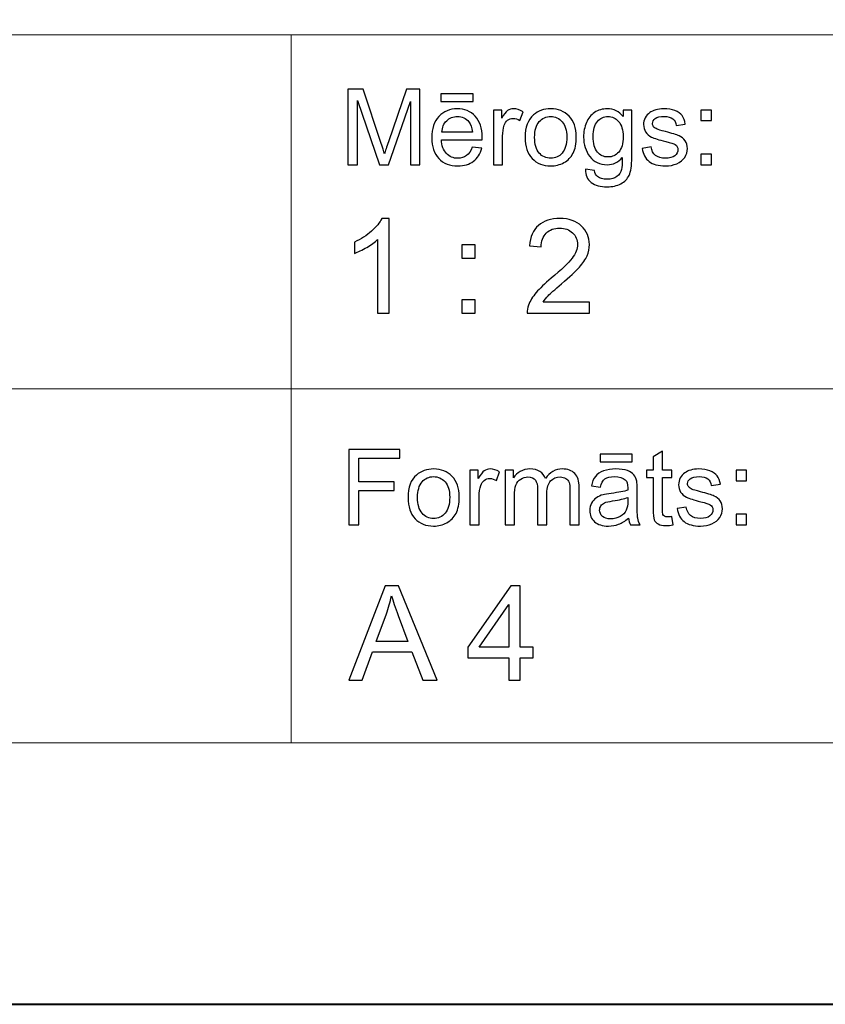
# Model space of a CAD drawing. Units: millimetres. Extents: x -148 to 148, y -105 to 105.
# Drawn here: x 18 to 39, y -105 to -79 of the extents above; entities that cross this region are included whole.
import ezdxf

# ---------------------------------------------------------------- set-up
doc = ezdxf.new("R2010")
doc.units = ezdxf.units.MM
doc.header["$MEASUREMENT"] = 0
doc.layers.add('Layer 1', color=7, linetype='Continuous')

msp = doc.modelspace()

# ---------------------------------------------------------------- linework, layer by layer
at = {"layer": 'Layer 1', "color": 7, "lineweight": 40}
msp.add_lwpolyline([(-148.5, -105), (148.5, -105), (148.5, 105), (-148.5, 105), (-148.5, -105)], close=True, dxfattribs=at)
at = {"layer": 'Layer 1', "color": 250, "lineweight": 15}
for points, knots in [([(141.5001, 85.0001), (141.5001, 85.0001), (141.5001, -98.0001), (141.5001, -98.0001), (141.5001, -98.0001), (141.5001, -98.0001), (-141.5001, -98.0001), (-141.5001, -98.0001), (-141.5001, -98.0001), (-141.5001, -98.0001), (-141.5001, 85.0001), (-141.5001, 85.0001), (-141.5001, 85.0001), (-141.5001, 85.0001), (141.5001, 85.0001), (141.5001, 85.0001)], [0, 0, 0, 0, 0.25, 0.25, 0.25, 0.25, 0.5, 0.5, 0.5, 0.5, 0.75, 0.75, 0.75, 0.75, 1, 1, 1, 1]), ([(141.5001, -68.694), (141.5001, -68.694), (-21.6408, -68.694), (-21.6408, -68.694), (-21.6408, -68.694), (-21.6408, -68.694), (-21.6408, -98.0001), (-21.6408, -98.0001)], [0, 0, 0, 0, 0.5, 0.5, 0.5, 0.5, 1, 1, 1, 1])]:
    msp.add_open_spline(points, degree=3, knots=knots, dxfattribs=at)
for points in [[(-21.6408, -79.0365), (-21.6408, -79.0365), (141.5001, -79.0365), (141.5001, -79.0365)], [(25.0004, -98.0001), (25.0004, -98.0001), (25.0004, -79.0365), (25.0004, -79.0365)], [(-21.6408, -88.5212), (-21.6408, -88.5212), (100.5002, -88.5212), (100.5002, -88.5212)]]:
    msp.add_open_spline(points, degree=3, dxfattribs=at)
at = {"layer": 'Layer 1', "color": 51}
for points, knots in [([(26.5226, -82.5142), (26.5226, -82.5142), (26.5226, -80.494), (26.5226, -80.494), (26.5226, -80.494), (26.5226, -80.494), (26.9254, -80.494), (26.9254, -80.494), (26.9254, -80.494), (26.9254, -80.494), (27.4032, -81.9244), (27.4032, -81.9244), (27.4032, -81.9244), (27.4474, -82.0575), (27.48, -82.1572), (27.4998, -82.2235), (27.4998, -82.2235), (27.5228, -82.1501), (27.5586, -82.042), (27.6075, -81.8994), (27.6075, -81.8994), (27.6075, -81.8994), (28.0908, -80.494), (28.0908, -80.494), (28.0908, -80.494), (28.0908, -80.494), (28.4506, -80.494), (28.4506, -80.494), (28.4506, -80.494), (28.4506, -80.494), (28.4506, -82.5142), (28.4506, -82.5142), (28.4506, -82.5142), (28.4506, -82.5142), (28.193, -82.5142), (28.193, -82.5142), (28.193, -82.5142), (28.193, -82.5142), (28.193, -80.8232), (28.193, -80.8232), (28.193, -80.8232), (28.193, -80.8232), (27.6059, -82.5142), (27.6059, -82.5142), (27.6059, -82.5142), (27.6059, -82.5142), (27.3646, -82.5142), (27.3646, -82.5142), (27.3646, -82.5142), (27.3646, -82.5142), (26.7804, -80.7945), (26.7804, -80.7945), (26.7804, -80.7945), (26.7804, -80.7945), (26.7804, -82.5142), (26.7804, -82.5142), (26.7804, -82.5142), (26.7804, -82.5142), (26.5226, -82.5142), (26.5226, -82.5142)], [0, 0, 0, 0, 0.0666667, 0.0666667, 0.0666667, 0.0666667, 0.1333333, 0.1333333, 0.1333333, 0.1333333, 0.2, 0.2, 0.2, 0.2, 0.2666667, 0.2666667, 0.2666667, 0.2666667, 0.3333333, 0.3333333, 0.3333333, 0.3333333, 0.4, 0.4, 0.4, 0.4, 0.4666667, 0.4666667, 0.4666667, 0.4666667, 0.5333333, 0.5333333, 0.5333333, 0.5333333, 0.6, 0.6, 0.6, 0.6, 0.6666667, 0.6666667, 0.6666667, 0.6666667, 0.7333333, 0.7333333, 0.7333333, 0.7333333, 0.8, 0.8, 0.8, 0.8, 0.8666667, 0.8666667, 0.8666667, 0.8666667, 0.9333333, 0.9333333, 0.9333333, 0.9333333, 1, 1, 1, 1]), ([(29.0129, -80.8232), (29.0129, -80.8232), (29.0129, -80.6196), (29.0129, -80.6196), (29.0129, -80.6196), (29.0129, -80.6196), (29.8726, -80.6196), (29.8726, -80.6196), (29.8726, -80.6196), (29.8726, -80.6196), (29.8726, -80.8232), (29.8726, -80.8232), (29.8726, -80.8232), (29.8726, -80.8232), (29.0129, -80.8232), (29.0129, -80.8232)], [0, 0, 0, 0, 0.25, 0.25, 0.25, 0.25, 0.5, 0.5, 0.5, 0.5, 0.75, 0.75, 0.75, 0.75, 1, 1, 1, 1]), ([(29.8519, -82.0429), (29.8519, -82.0429), (30.1083, -82.0744), (30.1083, -82.0744), (30.1083, -82.0744), (30.0678, -82.2245), (29.993, -82.3406), (29.8839, -82.4234), (29.8839, -82.4234), (29.7744, -82.5057), (29.6347, -82.5471), (29.4648, -82.5471), (29.4648, -82.5471), (29.2507, -82.5471), (29.0809, -82.4813), (28.9558, -82.3496), (28.9558, -82.3496), (28.8304, -82.2179), (28.7677, -82.033), (28.7677, -81.795), (28.7677, -81.795), (28.7677, -81.5485), (28.8312, -81.3576), (28.9579, -81.2216), (28.9579, -81.2216), (29.0849, -81.0857), (29.2489, -81.0175), (29.4511, -81.0175), (29.4511, -81.0175), (29.6468, -81.0175), (29.8067, -81.0843), (29.9305, -81.2174), (29.9305, -81.2174), (30.0546, -81.3505), (30.1167, -81.5382), (30.1167, -81.7795), (30.1167, -81.7795), (30.1167, -81.7945), (30.1162, -81.8166), (30.1155, -81.8458), (30.1155, -81.8458), (30.1155, -81.8458), (29.024, -81.8458), (29.024, -81.8458), (29.024, -81.8458), (29.033, -82.0067), (29.0786, -82.1299), (29.1606, -82.215), (29.1606, -82.215), (29.2423, -82.3007), (29.3439, -82.3435), (29.4662, -82.3435), (29.4662, -82.3435), (29.5572, -82.3435), (29.6347, -82.3195), (29.699, -82.2715), (29.699, -82.2715), (29.7636, -82.224), (29.8144, -82.1478), (29.8519, -82.0429)], [0, 0, 0, 0, 0.0666667, 0.0666667, 0.0666667, 0.0666667, 0.1333333, 0.1333333, 0.1333333, 0.1333333, 0.2, 0.2, 0.2, 0.2, 0.2666667, 0.2666667, 0.2666667, 0.2666667, 0.3333333, 0.3333333, 0.3333333, 0.3333333, 0.4, 0.4, 0.4, 0.4, 0.4666667, 0.4666667, 0.4666667, 0.4666667, 0.5333333, 0.5333333, 0.5333333, 0.5333333, 0.6, 0.6, 0.6, 0.6, 0.6666667, 0.6666667, 0.6666667, 0.6666667, 0.7333333, 0.7333333, 0.7333333, 0.7333333, 0.8, 0.8, 0.8, 0.8, 0.8666667, 0.8666667, 0.8666667, 0.8666667, 0.9333333, 0.9333333, 0.9333333, 0.9333333, 1, 1, 1, 1]), ([(30.4173, -82.5142), (30.4173, -82.5142), (30.4173, -81.0509), (30.4173, -81.0509), (30.4173, -81.0509), (30.4173, -81.0509), (30.6404, -81.0509), (30.6404, -81.0509), (30.6404, -81.0509), (30.6404, -81.0509), (30.6404, -81.2724), (30.6404, -81.2724), (30.6404, -81.2724), (30.6973, -81.169), (30.7499, -81.1003), (30.7983, -81.0674), (30.7983, -81.0674), (30.8462, -81.0344), (30.8994, -81.0175), (30.9574, -81.0175), (30.9574, -81.0175), (31.0409, -81.0175), (31.1256, -81.0443), (31.2122, -81.0975), (31.2122, -81.0975), (31.2122, -81.0975), (31.1267, -81.3279), (31.1267, -81.3279), (31.1267, -81.3279), (31.0663, -81.2917), (31.0057, -81.2738), (30.9452, -81.2738), (30.9452, -81.2738), (30.8904, -81.2738), (30.842, -81.2903), (30.7989, -81.3228), (30.7989, -81.3228), (30.7554, -81.3557), (30.7251, -81.4008), (30.7065, -81.4587), (30.7065, -81.4587), (30.6788, -81.5467), (30.6653, -81.6431), (30.6653, -81.748), (30.6653, -81.748), (30.6653, -81.748), (30.6653, -82.5142), (30.6653, -82.5142), (30.6653, -82.5142), (30.6653, -82.5142), (30.4173, -82.5142), (30.4173, -82.5142)], [0, 0, 0, 0, 0.0769231, 0.0769231, 0.0769231, 0.0769231, 0.1538462, 0.1538462, 0.1538462, 0.1538462, 0.2307692, 0.2307692, 0.2307692, 0.2307692, 0.3076923, 0.3076923, 0.3076923, 0.3076923, 0.3846154, 0.3846154, 0.3846154, 0.3846154, 0.4615385, 0.4615385, 0.4615385, 0.4615385, 0.5384615, 0.5384615, 0.5384615, 0.5384615, 0.6153846, 0.6153846, 0.6153846, 0.6153846, 0.6923077, 0.6923077, 0.6923077, 0.6923077, 0.7692308, 0.7692308, 0.7692308, 0.7692308, 0.8461538, 0.8461538, 0.8461538, 0.8461538, 0.9230769, 0.9230769, 0.9230769, 0.9230769, 1, 1, 1, 1]), ([(31.2672, -81.7823), (31.2672, -81.5114), (31.3426, -81.3105), (31.4934, -81.1802), (31.4934, -81.1802), (31.619, -81.0721), (31.7726, -81.0175), (31.9535, -81.0175), (31.9535, -81.0175), (32.1548, -81.0175), (32.3194, -81.0833), (32.4469, -81.2155), (32.4469, -81.2155), (32.575, -81.3472), (32.6385, -81.5293), (32.6385, -81.7616), (32.6385, -81.7616), (32.6385, -81.9502), (32.6102, -82.0984), (32.5539, -82.2061), (32.5539, -82.2061), (32.4972, -82.3143), (32.4149, -82.398), (32.3072, -82.4578), (32.3072, -82.4578), (32.199, -82.5175), (32.0816, -82.5471), (31.9535, -82.5471), (31.9535, -82.5471), (31.749, -82.5471), (31.5833, -82.4817), (31.4569, -82.35), (31.4569, -82.35), (31.3304, -82.2188), (31.2672, -82.0297), (31.2672, -81.7823)], [0, 0, 0, 0, 0.1111111, 0.1111111, 0.1111111, 0.1111111, 0.2222222, 0.2222222, 0.2222222, 0.2222222, 0.3333333, 0.3333333, 0.3333333, 0.3333333, 0.4444444, 0.4444444, 0.4444444, 0.4444444, 0.5555556, 0.5555556, 0.5555556, 0.5555556, 0.6666667, 0.6666667, 0.6666667, 0.6666667, 0.7777778, 0.7777778, 0.7777778, 0.7777778, 0.8888889, 0.8888889, 0.8888889, 0.8888889, 1, 1, 1, 1]), ([(32.884, -82.6356), (32.884, -82.6356), (33.1253, -82.6713), (33.1253, -82.6713), (33.1253, -82.6713), (33.1351, -82.7456), (33.1634, -82.7997), (33.2089, -82.834), (33.2089, -82.834), (33.2706, -82.8797), (33.3547, -82.9027), (33.4611, -82.9027), (33.4611, -82.9027), (33.5762, -82.9027), (33.6648, -82.8797), (33.7272, -82.834), (33.7272, -82.834), (33.79, -82.788), (33.8318, -82.7235), (33.8537, -82.6412), (33.8537, -82.6412), (33.8669, -82.5904), (33.8728, -82.4846), (33.8717, -82.3228), (33.8717, -82.3228), (33.7634, -82.4502), (33.6286, -82.5142), (33.4666, -82.5142), (33.4666, -82.5142), (33.2653, -82.5142), (33.1097, -82.4418), (32.9996, -82.2964), (32.9996, -82.2964), (32.8896, -82.1515), (32.834, -81.977), (32.834, -81.7743), (32.834, -81.7743), (32.834, -81.6346), (32.8594, -81.5057), (32.9097, -81.3877), (32.9097, -81.3877), (32.9605, -81.2696), (33.0341, -81.1784), (33.1298, -81.1139), (33.1298, -81.1139), (33.2258, -81.0499), (33.3389, -81.0175), (33.4682, -81.0175), (33.4682, -81.0175), (33.6407, -81.0175), (33.7834, -81.0876), (33.8953, -81.2273), (33.8953, -81.2273), (33.8953, -81.2273), (33.8953, -81.0509), (33.8953, -81.0509), (33.8953, -81.0509), (33.8953, -81.0509), (34.1244, -81.0509), (34.1244, -81.0509), (34.1244, -81.0509), (34.1244, -81.0509), (34.1244, -82.3157), (34.1244, -82.3157), (34.1244, -82.3157), (34.1244, -82.5434), (34.1009, -82.7052), (34.0548, -82.8002), (34.0548, -82.8002), (34.008, -82.8952), (33.9346, -82.9705), (33.8342, -83.0255), (33.8342, -83.0255), (33.7333, -83.0805), (33.6098, -83.1083), (33.4624, -83.1083), (33.4624, -83.1083), (33.2881, -83.1083), (33.1468, -83.0688), (33.0395, -82.9902), (33.0395, -82.9902), (32.9319, -82.9117), (32.8801, -82.7936), (32.884, -82.6356)], [0, 0, 0, 0, 0.047619, 0.047619, 0.047619, 0.047619, 0.0952381, 0.0952381, 0.0952381, 0.0952381, 0.1428571, 0.1428571, 0.1428571, 0.1428571, 0.1904762, 0.1904762, 0.1904762, 0.1904762, 0.2380952, 0.2380952, 0.2380952, 0.2380952, 0.2857143, 0.2857143, 0.2857143, 0.2857143, 0.3333333, 0.3333333, 0.3333333, 0.3333333, 0.3809524, 0.3809524, 0.3809524, 0.3809524, 0.4285714, 0.4285714, 0.4285714, 0.4285714, 0.4761905, 0.4761905, 0.4761905, 0.4761905, 0.5238095, 0.5238095, 0.5238095, 0.5238095, 0.5714286, 0.5714286, 0.5714286, 0.5714286, 0.6190476, 0.6190476, 0.6190476, 0.6190476, 0.6666667, 0.6666667, 0.6666667, 0.6666667, 0.7142857, 0.7142857, 0.7142857, 0.7142857, 0.7619048, 0.7619048, 0.7619048, 0.7619048, 0.8095238, 0.8095238, 0.8095238, 0.8095238, 0.8571429, 0.8571429, 0.8571429, 0.8571429, 0.9047619, 0.9047619, 0.9047619, 0.9047619, 0.952381, 0.952381, 0.952381, 0.952381, 1, 1, 1, 1]), ([(34.3998, -82.0772), (34.3998, -82.0772), (34.6451, -82.0387), (34.6451, -82.0387), (34.6451, -82.0387), (34.6585, -82.137), (34.6972, -82.2122), (34.7601, -82.2649), (34.7601, -82.2649), (34.8229, -82.3171), (34.9107, -82.3435), (35.024, -82.3435), (35.024, -82.3435), (35.138, -82.3435), (35.2227, -82.3199), (35.2777, -82.2738), (35.2777, -82.2738), (35.3328, -82.2273), (35.3605, -82.1727), (35.3605, -82.1106), (35.3605, -82.1106), (35.3605, -82.0542), (35.3358, -82.0104), (35.2869, -81.978), (35.2869, -81.978), (35.2531, -81.9559), (35.1684, -81.9281), (35.0334, -81.8943), (35.0334, -81.8943), (34.852, -81.8482), (34.7255, -81.8086), (34.6554, -81.7748), (34.6554, -81.7748), (34.5853, -81.7414), (34.5315, -81.6948), (34.4953, -81.6356), (34.4953, -81.6356), (34.4591, -81.5763), (34.4408, -81.5109), (34.4408, -81.4394), (34.4408, -81.4394), (34.4408, -81.374), (34.4559, -81.3138), (34.4861, -81.2583), (34.4861, -81.2583), (34.5157, -81.2023), (34.5564, -81.1563), (34.6077, -81.1196), (34.6077, -81.1196), (34.6464, -81.0913), (34.699, -81.0669), (34.7655, -81.0471), (34.7655, -81.0471), (34.8321, -81.0274), (34.9036, -81.0175), (34.9798, -81.0175), (34.9798, -81.0175), (35.0945, -81.0175), (35.1954, -81.0344), (35.2822, -81.0674), (35.2822, -81.0674), (35.3692, -81.1003), (35.4332, -81.145), (35.4748, -81.2014), (35.4748, -81.2014), (35.516, -81.2583), (35.5444, -81.3336), (35.5597, -81.4281), (35.5597, -81.4281), (35.5597, -81.4281), (35.3177, -81.4615), (35.3177, -81.4615), (35.3177, -81.4615), (35.3062, -81.3863), (35.2742, -81.3275), (35.2215, -81.2851), (35.2215, -81.2851), (35.1689, -81.2428), (35.0941, -81.2216), (34.9978, -81.2216), (34.9978, -81.2216), (34.884, -81.2216), (34.8025, -81.2404), (34.754, -81.2781), (34.754, -81.2781), (34.7051, -81.3157), (34.6808, -81.3599), (34.6808, -81.4102), (34.6808, -81.4102), (34.6808, -81.4427), (34.6912, -81.4714), (34.7112, -81.4973), (34.7112, -81.4973), (34.7316, -81.5241), (34.7631, -81.5457), (34.8062, -81.5636), (34.8062, -81.5636), (34.8311, -81.5725), (34.9041, -81.5937), (35.0256, -81.6266), (35.0256, -81.6266), (35.201, -81.6737), (35.3231, -81.7118), (35.3923, -81.7419), (35.3923, -81.7419), (35.4621, -81.7715), (35.5167, -81.8152), (35.556, -81.8721), (35.556, -81.8721), (35.5955, -81.9291), (35.6152, -81.9996), (35.6152, -82.0843), (35.6152, -82.0843), (35.6152, -82.1671), (35.591, -82.2447), (35.5428, -82.3181), (35.5428, -82.3181), (35.4944, -82.391), (35.4247, -82.4474), (35.334, -82.4874), (35.334, -82.4874), (35.2433, -82.5274), (35.1404, -82.5471), (35.0256, -82.5471), (35.0256, -82.5471), (34.8351, -82.5471), (34.69, -82.5076), (34.5903, -82.4286), (34.5903, -82.4286), (34.4906, -82.3496), (34.4271, -82.2325), (34.3998, -82.0772)], [0, 0, 0, 0, 0.030303, 0.030303, 0.030303, 0.030303, 0.0606061, 0.0606061, 0.0606061, 0.0606061, 0.0909091, 0.0909091, 0.0909091, 0.0909091, 0.1212121, 0.1212121, 0.1212121, 0.1212121, 0.1515152, 0.1515152, 0.1515152, 0.1515152, 0.1818182, 0.1818182, 0.1818182, 0.1818182, 0.2121212, 0.2121212, 0.2121212, 0.2121212, 0.2424242, 0.2424242, 0.2424242, 0.2424242, 0.2727273, 0.2727273, 0.2727273, 0.2727273, 0.3030303, 0.3030303, 0.3030303, 0.3030303, 0.3333333, 0.3333333, 0.3333333, 0.3333333, 0.3636364, 0.3636364, 0.3636364, 0.3636364, 0.3939394, 0.3939394, 0.3939394, 0.3939394, 0.4242424, 0.4242424, 0.4242424, 0.4242424, 0.4545455, 0.4545455, 0.4545455, 0.4545455, 0.4848485, 0.4848485, 0.4848485, 0.4848485, 0.5151515, 0.5151515, 0.5151515, 0.5151515, 0.5454545, 0.5454545, 0.5454545, 0.5454545, 0.5757576, 0.5757576, 0.5757576, 0.5757576, 0.6060606, 0.6060606, 0.6060606, 0.6060606, 0.6363636, 0.6363636, 0.6363636, 0.6363636, 0.6666667, 0.6666667, 0.6666667, 0.6666667, 0.6969697, 0.6969697, 0.6969697, 0.6969697, 0.7272727, 0.7272727, 0.7272727, 0.7272727, 0.7575758, 0.7575758, 0.7575758, 0.7575758, 0.7878788, 0.7878788, 0.7878788, 0.7878788, 0.8181818, 0.8181818, 0.8181818, 0.8181818, 0.8484848, 0.8484848, 0.8484848, 0.8484848, 0.8787879, 0.8787879, 0.8787879, 0.8787879, 0.9090909, 0.9090909, 0.9090909, 0.9090909, 0.9393939, 0.9393939, 0.9393939, 0.9393939, 0.969697, 0.969697, 0.969697, 0.969697, 1, 1, 1, 1]), ([(35.9788, -81.3331), (35.9788, -81.3331), (35.9788, -81.0509), (35.9788, -81.0509), (35.9788, -81.0509), (35.9788, -81.0509), (36.2617, -81.0509), (36.2617, -81.0509), (36.2617, -81.0509), (36.2617, -81.0509), (36.2617, -81.3331), (36.2617, -81.3331), (36.2617, -81.3331), (36.2617, -81.3331), (35.9788, -81.3331), (35.9788, -81.3331)], [0, 0, 0, 0, 0.25, 0.25, 0.25, 0.25, 0.5, 0.5, 0.5, 0.5, 0.75, 0.75, 0.75, 0.75, 1, 1, 1, 1]), ([(29.0378, -81.6417), (29.0378, -81.6417), (29.8549, -81.6417), (29.8549, -81.6417), (29.8549, -81.6417), (29.844, -81.5189), (29.8125, -81.4262), (29.7611, -81.3651), (29.7611, -81.3651), (29.6821, -81.2696), (29.5797, -81.2216), (29.4539, -81.2216), (29.4539, -81.2216), (29.3402, -81.2216), (29.2442, -81.2597), (29.1667, -81.3359), (29.1667, -81.3359), (29.0891, -81.4121), (29.0463, -81.5142), (29.0378, -81.6417)], [0, 0, 0, 0, 0.2, 0.2, 0.2, 0.2, 0.4, 0.4, 0.4, 0.4, 0.6, 0.6, 0.6, 0.6, 0.8, 0.8, 0.8, 0.8, 1, 1, 1, 1]), ([(31.5222, -81.7823), (31.5222, -81.97), (31.5633, -82.1102), (31.645, -82.2033), (31.645, -82.2033), (31.7268, -82.2969), (31.83, -82.3435), (31.9535, -82.3435), (31.9535, -82.3435), (32.0768, -82.3435), (32.1792, -82.2964), (32.2612, -82.2028), (32.2612, -82.2028), (32.3425, -82.1092), (32.3834, -81.9662), (32.3834, -81.7743), (32.3834, -81.7743), (32.3834, -81.5932), (32.3425, -81.4559), (32.2601, -81.3627), (32.2601, -81.3627), (32.1778, -81.2696), (32.0758, -81.223), (31.9535, -81.223), (31.9535, -81.223), (31.83, -81.223), (31.7268, -81.2696), (31.645, -81.3623), (31.645, -81.3623), (31.5633, -81.4549), (31.5222, -81.5951), (31.5222, -81.7823)], [0, 0, 0, 0, 0.125, 0.125, 0.125, 0.125, 0.25, 0.25, 0.25, 0.25, 0.375, 0.375, 0.375, 0.375, 0.5, 0.5, 0.5, 0.5, 0.625, 0.625, 0.625, 0.625, 0.75, 0.75, 0.75, 0.75, 0.875, 0.875, 0.875, 0.875, 1, 1, 1, 1]), ([(33.0891, -81.7564), (33.0891, -81.9483), (33.1272, -82.0885), (33.2039, -82.1765), (33.2039, -82.1765), (33.2801, -82.2649), (33.3754, -82.3086), (33.4901, -82.3086), (33.4901, -82.3086), (33.604, -82.3086), (33.6995, -82.2649), (33.7768, -82.1774), (33.7768, -82.1774), (33.8537, -82.0895), (33.8923, -81.9521), (33.8923, -81.7644), (33.8923, -81.7644), (33.8923, -81.5852), (33.853, -81.4502), (33.7733, -81.3594), (33.7733, -81.3594), (33.6939, -81.2687), (33.5979, -81.223), (33.4859, -81.223), (33.4859, -81.223), (33.3758, -81.223), (33.2822, -81.2677), (33.2046, -81.3576), (33.2046, -81.3576), (33.1277, -81.4469), (33.0891, -81.5801), (33.0891, -81.7564)], [0, 0, 0, 0, 0.125, 0.125, 0.125, 0.125, 0.25, 0.25, 0.25, 0.25, 0.375, 0.375, 0.375, 0.375, 0.5, 0.5, 0.5, 0.5, 0.625, 0.625, 0.625, 0.625, 0.75, 0.75, 0.75, 0.75, 0.875, 0.875, 0.875, 0.875, 1, 1, 1, 1]), ([(35.9788, -82.5142), (35.9788, -82.5142), (35.9788, -82.2315), (35.9788, -82.2315), (35.9788, -82.2315), (35.9788, -82.2315), (36.2617, -82.2315), (36.2617, -82.2315), (36.2617, -82.2315), (36.2617, -82.2315), (36.2617, -82.5142), (36.2617, -82.5142), (36.2617, -82.5142), (36.2617, -82.5142), (35.9788, -82.5142), (35.9788, -82.5142)], [0, 0, 0, 0, 0.25, 0.25, 0.25, 0.25, 0.5, 0.5, 0.5, 0.5, 0.75, 0.75, 0.75, 0.75, 1, 1, 1, 1]), ([(27.6275, -86.4907), (27.6275, -86.4907), (27.3176, -86.4907), (27.3176, -86.4907), (27.3176, -86.4907), (27.3176, -86.4907), (27.3176, -84.5151), (27.3176, -84.5151), (27.3176, -84.5151), (27.243, -84.5863), (27.1454, -84.6574), (27.0243, -84.7286), (27.0243, -84.7286), (26.9025, -84.7997), (26.7938, -84.8532), (26.6973, -84.8885), (26.6973, -84.8885), (26.6973, -84.8885), (26.6973, -84.5892), (26.6973, -84.5892), (26.6973, -84.5892), (26.8708, -84.5075), (27.0225, -84.4087), (27.1524, -84.2929), (27.1524, -84.2929), (27.2818, -84.1765), (27.3741, -84.0642), (27.4282, -83.9548), (27.4282, -83.9548), (27.4282, -83.9548), (27.6275, -83.9548), (27.6275, -83.9548), (27.6275, -83.9548), (27.6275, -83.9548), (27.6275, -86.4907), (27.6275, -86.4907)], [0, 0, 0, 0, 0.1111111, 0.1111111, 0.1111111, 0.1111111, 0.2222222, 0.2222222, 0.2222222, 0.2222222, 0.3333333, 0.3333333, 0.3333333, 0.3333333, 0.4444444, 0.4444444, 0.4444444, 0.4444444, 0.5555556, 0.5555556, 0.5555556, 0.5555556, 0.6666667, 0.6666667, 0.6666667, 0.6666667, 0.7777778, 0.7777778, 0.7777778, 0.7777778, 0.8888889, 0.8888889, 0.8888889, 0.8888889, 1, 1, 1, 1]), ([(32.9919, -86.1926), (32.9919, -86.1926), (32.9919, -86.4907), (32.9919, -86.4907), (32.9919, -86.4907), (32.9919, -86.4907), (31.3227, -86.4907), (31.3227, -86.4907), (31.3227, -86.4907), (31.3204, -86.416), (31.3321, -86.3443), (31.3586, -86.2755), (31.3586, -86.2755), (31.4009, -86.1614), (31.4691, -86.0497), (31.5626, -85.9392), (31.5626, -85.9392), (31.6567, -85.8292), (31.7919, -85.7016), (31.9683, -85.557), (31.9683, -85.557), (32.2429, -85.3318), (32.4287, -85.1537), (32.5251, -85.022), (32.5251, -85.022), (32.6215, -84.8908), (32.6697, -84.7662), (32.6697, -84.6492), (32.6697, -84.6492), (32.6697, -84.5263), (32.6256, -84.4228), (32.538, -84.3382), (32.538, -84.3382), (32.4498, -84.2541), (32.3352, -84.2117), (32.1941, -84.2117), (32.1941, -84.2117), (32.0447, -84.2117), (31.9254, -84.2564), (31.836, -84.3464), (31.836, -84.3464), (31.746, -84.4358), (31.7008, -84.5598), (31.6996, -84.718), (31.6996, -84.718), (31.6996, -84.718), (31.3809, -84.6856), (31.3809, -84.6856), (31.3809, -84.6856), (31.4027, -84.4475), (31.485, -84.2664), (31.6273, -84.1418), (31.6273, -84.1418), (31.7696, -84.0171), (31.9612, -83.9548), (32.2011, -83.9548), (32.2011, -83.9548), (32.4434, -83.9548), (32.6351, -84.0224), (32.7762, -84.1565), (32.7762, -84.1565), (32.9179, -84.2911), (32.9884, -84.4575), (32.9884, -84.6562), (32.9884, -84.6562), (32.9884, -84.7574), (32.9678, -84.8567), (32.9261, -84.9543), (32.9261, -84.9543), (32.8849, -85.0519), (32.8161, -85.1548), (32.7203, -85.2624), (32.7203, -85.2624), (32.6245, -85.3706), (32.4651, -85.5188), (32.2423, -85.7069), (32.2423, -85.7069), (32.0565, -85.8633), (31.9371, -85.9692), (31.8842, -86.025), (31.8842, -86.025), (31.8313, -86.0803), (31.7878, -86.1362), (31.7531, -86.1926), (31.7531, -86.1926), (31.7531, -86.1926), (32.9919, -86.1926), (32.9919, -86.1926)], [0, 0, 0, 0, 0.0454545, 0.0454545, 0.0454545, 0.0454545, 0.0909091, 0.0909091, 0.0909091, 0.0909091, 0.1363636, 0.1363636, 0.1363636, 0.1363636, 0.1818182, 0.1818182, 0.1818182, 0.1818182, 0.2272727, 0.2272727, 0.2272727, 0.2272727, 0.2727273, 0.2727273, 0.2727273, 0.2727273, 0.3181818, 0.3181818, 0.3181818, 0.3181818, 0.3636364, 0.3636364, 0.3636364, 0.3636364, 0.4090909, 0.4090909, 0.4090909, 0.4090909, 0.4545455, 0.4545455, 0.4545455, 0.4545455, 0.5, 0.5, 0.5, 0.5, 0.5454545, 0.5454545, 0.5454545, 0.5454545, 0.5909091, 0.5909091, 0.5909091, 0.5909091, 0.6363636, 0.6363636, 0.6363636, 0.6363636, 0.6818182, 0.6818182, 0.6818182, 0.6818182, 0.7272727, 0.7272727, 0.7272727, 0.7272727, 0.7727273, 0.7727273, 0.7727273, 0.7727273, 0.8181818, 0.8181818, 0.8181818, 0.8181818, 0.8636364, 0.8636364, 0.8636364, 0.8636364, 0.9090909, 0.9090909, 0.9090909, 0.9090909, 0.9545455, 0.9545455, 0.9545455, 0.9545455, 1, 1, 1, 1]), ([(29.5742, -85.0143), (29.5742, -85.0143), (29.5742, -84.6615), (29.5742, -84.6615), (29.5742, -84.6615), (29.5742, -84.6615), (29.9275, -84.6615), (29.9275, -84.6615), (29.9275, -84.6615), (29.9275, -84.6615), (29.9275, -85.0143), (29.9275, -85.0143), (29.9275, -85.0143), (29.9275, -85.0143), (29.5742, -85.0143), (29.5742, -85.0143)], [0, 0, 0, 0, 0.25, 0.25, 0.25, 0.25, 0.5, 0.5, 0.5, 0.5, 0.75, 0.75, 0.75, 0.75, 1, 1, 1, 1]), ([(29.5742, -86.4907), (29.5742, -86.4907), (29.5742, -86.1373), (29.5742, -86.1373), (29.5742, -86.1373), (29.5742, -86.1373), (29.9275, -86.1373), (29.9275, -86.1373), (29.9275, -86.1373), (29.9275, -86.1373), (29.9275, -86.4907), (29.9275, -86.4907), (29.9275, -86.4907), (29.9275, -86.4907), (29.5742, -86.4907), (29.5742, -86.4907)], [0, 0, 0, 0, 0.25, 0.25, 0.25, 0.25, 0.5, 0.5, 0.5, 0.5, 0.75, 0.75, 0.75, 0.75, 1, 1, 1, 1]), ([(26.5449, -92.1599), (26.5449, -92.1599), (26.5449, -90.1397), (26.5449, -90.1397), (26.5449, -90.1397), (26.5449, -90.1397), (27.908, -90.1397), (27.908, -90.1397), (27.908, -90.1397), (27.908, -90.1397), (27.908, -90.3782), (27.908, -90.3782), (27.908, -90.3782), (27.908, -90.3782), (26.8124, -90.3782), (26.8124, -90.3782), (26.8124, -90.3782), (26.8124, -90.3782), (26.8124, -91.0037), (26.8124, -91.0037), (26.8124, -91.0037), (26.8124, -91.0037), (27.7601, -91.0037), (27.7601, -91.0037), (27.7601, -91.0037), (27.7601, -91.0037), (27.7601, -91.2422), (27.7601, -91.2422), (27.7601, -91.2422), (27.7601, -91.2422), (26.8124, -91.2422), (26.8124, -91.2422), (26.8124, -91.2422), (26.8124, -91.2422), (26.8124, -92.1599), (26.8124, -92.1599), (26.8124, -92.1599), (26.8124, -92.1599), (26.5449, -92.1599), (26.5449, -92.1599)], [0, 0, 0, 0, 0.1, 0.1, 0.1, 0.1, 0.2, 0.2, 0.2, 0.2, 0.3, 0.3, 0.3, 0.3, 0.4, 0.4, 0.4, 0.4, 0.5, 0.5, 0.5, 0.5, 0.6, 0.6, 0.6, 0.6, 0.7, 0.7, 0.7, 0.7, 0.8, 0.8, 0.8, 0.8, 0.9, 0.9, 0.9, 0.9, 1, 1, 1, 1]), ([(33.2754, -90.4689), (33.2754, -90.4689), (33.2754, -90.2653), (33.2754, -90.2653), (33.2754, -90.2653), (33.2754, -90.2653), (34.135, -90.2653), (34.135, -90.2653), (34.135, -90.2653), (34.135, -90.2653), (34.135, -90.4689), (34.135, -90.4689), (34.135, -90.4689), (34.135, -90.4689), (33.2754, -90.4689), (33.2754, -90.4689)], [0, 0, 0, 0, 0.25, 0.25, 0.25, 0.25, 0.5, 0.5, 0.5, 0.5, 0.75, 0.75, 0.75, 0.75, 1, 1, 1, 1]), ([(35.1949, -91.9379), (35.1949, -91.9379), (35.2306, -92.1571), (35.2306, -92.1571), (35.2306, -92.1571), (35.1611, -92.1717), (35.0983, -92.1792), (35.0433, -92.1792), (35.0433, -92.1792), (34.953, -92.1792), (34.8835, -92.1651), (34.8335, -92.1364), (34.8335, -92.1364), (34.7843, -92.1082), (34.7493, -92.0705), (34.7293, -92.024), (34.7293, -92.024), (34.7089, -91.9779), (34.6985, -91.88), (34.6985, -91.7314), (34.6985, -91.7314), (34.6985, -91.7314), (34.6985, -90.8894), (34.6985, -90.8894), (34.6985, -90.8894), (34.6985, -90.8894), (34.5165, -90.8894), (34.5165, -90.8894), (34.5165, -90.8894), (34.5165, -90.8894), (34.5165, -90.6966), (34.5165, -90.6966), (34.5165, -90.6966), (34.5165, -90.6966), (34.6985, -90.6966), (34.6985, -90.6966), (34.6985, -90.6966), (34.6985, -90.6966), (34.6985, -90.3339), (34.6985, -90.3339), (34.6985, -90.3339), (34.6985, -90.3339), (34.9457, -90.1853), (34.9457, -90.1853), (34.9457, -90.1853), (34.9457, -90.1853), (34.9457, -90.6966), (34.9457, -90.6966), (34.9457, -90.6966), (34.9457, -90.6966), (35.1949, -90.6966), (35.1949, -90.6966), (35.1949, -90.6966), (35.1949, -90.6966), (35.1949, -90.8894), (35.1949, -90.8894), (35.1949, -90.8894), (35.1949, -90.8894), (34.9457, -90.8894), (34.9457, -90.8894), (34.9457, -90.8894), (34.9457, -90.8894), (34.9457, -91.745), (34.9457, -91.745), (34.9457, -91.745), (34.9457, -91.8161), (34.9499, -91.8612), (34.9584, -91.8814), (34.9584, -91.8814), (34.9671, -91.9017), (34.9814, -91.9177), (35.001, -91.9299), (35.001, -91.9299), (35.0207, -91.9416), (35.0491, -91.9478), (35.0856, -91.9478), (35.0856, -91.9478), (35.1134, -91.9478), (35.1496, -91.9445), (35.1949, -91.9379)], [0, 0, 0, 0, 0.05, 0.05, 0.05, 0.05, 0.1, 0.1, 0.1, 0.1, 0.15, 0.15, 0.15, 0.15, 0.2, 0.2, 0.2, 0.2, 0.25, 0.25, 0.25, 0.25, 0.3, 0.3, 0.3, 0.3, 0.35, 0.35, 0.35, 0.35, 0.4, 0.4, 0.4, 0.4, 0.45, 0.45, 0.45, 0.45, 0.5, 0.5, 0.5, 0.5, 0.55, 0.55, 0.55, 0.55, 0.6, 0.6, 0.6, 0.6, 0.65, 0.65, 0.65, 0.65, 0.7, 0.7, 0.7, 0.7, 0.75, 0.75, 0.75, 0.75, 0.8, 0.8, 0.8, 0.8, 0.85, 0.85, 0.85, 0.85, 0.9, 0.9, 0.9, 0.9, 0.95, 0.95, 0.95, 0.95, 1, 1, 1, 1]), ([(28.1308, -91.428), (28.1308, -91.1571), (28.2063, -90.9562), (28.357, -90.8259), (28.357, -90.8259), (28.4827, -90.7178), (28.6362, -90.6632), (28.8171, -90.6632), (28.8171, -90.6632), (29.0185, -90.6632), (29.183, -90.729), (29.3106, -90.8612), (29.3106, -90.8612), (29.4384, -90.9929), (29.5019, -91.175), (29.5019, -91.4073), (29.5019, -91.4073), (29.5019, -91.5959), (29.4739, -91.7441), (29.4175, -91.8518), (29.4175, -91.8518), (29.3608, -91.96), (29.2785, -92.0437), (29.1709, -92.1035), (29.1709, -92.1035), (29.0626, -92.1632), (28.9452, -92.1928), (28.8171, -92.1928), (28.8171, -92.1928), (28.6127, -92.1928), (28.447, -92.1274), (28.3206, -91.9957), (28.3206, -91.9957), (28.1938, -91.8645), (28.1308, -91.6754), (28.1308, -91.428)], [0, 0, 0, 0, 0.1111111, 0.1111111, 0.1111111, 0.1111111, 0.2222222, 0.2222222, 0.2222222, 0.2222222, 0.3333333, 0.3333333, 0.3333333, 0.3333333, 0.4444444, 0.4444444, 0.4444444, 0.4444444, 0.5555556, 0.5555556, 0.5555556, 0.5555556, 0.6666667, 0.6666667, 0.6666667, 0.6666667, 0.7777778, 0.7777778, 0.7777778, 0.7777778, 0.8888889, 0.8888889, 0.8888889, 0.8888889, 1, 1, 1, 1]), ([(29.7902, -92.1599), (29.7902, -92.1599), (29.7902, -90.6966), (29.7902, -90.6966), (29.7902, -90.6966), (29.7902, -90.6966), (30.0133, -90.6966), (30.0133, -90.6966), (30.0133, -90.6966), (30.0133, -90.6966), (30.0133, -90.9181), (30.0133, -90.9181), (30.0133, -90.9181), (30.0702, -90.8147), (30.1228, -90.746), (30.1712, -90.7131), (30.1712, -90.7131), (30.2194, -90.6801), (30.2724, -90.6632), (30.3302, -90.6632), (30.3302, -90.6632), (30.4139, -90.6632), (30.4988, -90.69), (30.5854, -90.7432), (30.5854, -90.7432), (30.5854, -90.7432), (30.4996, -90.9736), (30.4996, -90.9736), (30.4996, -90.9736), (30.4393, -90.9374), (30.3787, -90.9195), (30.3181, -90.9195), (30.3181, -90.9195), (30.2636, -90.9195), (30.2152, -90.936), (30.1718, -90.9685), (30.1718, -90.9685), (30.1284, -91.0014), (30.098, -91.0465), (30.0797, -91.1044), (30.0797, -91.1044), (30.052, -91.1924), (30.0381, -91.2888), (30.0381, -91.3937), (30.0381, -91.3937), (30.0381, -91.3937), (30.0381, -92.1599), (30.0381, -92.1599), (30.0381, -92.1599), (30.0381, -92.1599), (29.7902, -92.1599), (29.7902, -92.1599)], [0, 0, 0, 0, 0.0769231, 0.0769231, 0.0769231, 0.0769231, 0.1538462, 0.1538462, 0.1538462, 0.1538462, 0.2307692, 0.2307692, 0.2307692, 0.2307692, 0.3076923, 0.3076923, 0.3076923, 0.3076923, 0.3846154, 0.3846154, 0.3846154, 0.3846154, 0.4615385, 0.4615385, 0.4615385, 0.4615385, 0.5384615, 0.5384615, 0.5384615, 0.5384615, 0.6153846, 0.6153846, 0.6153846, 0.6153846, 0.6923077, 0.6923077, 0.6923077, 0.6923077, 0.7692308, 0.7692308, 0.7692308, 0.7692308, 0.8461538, 0.8461538, 0.8461538, 0.8461538, 0.9230769, 0.9230769, 0.9230769, 0.9230769, 1, 1, 1, 1]), ([(30.733, -92.1599), (30.733, -92.1599), (30.733, -90.6966), (30.733, -90.6966), (30.733, -90.6966), (30.733, -90.6966), (30.9544, -90.6966), (30.9544, -90.6966), (30.9544, -90.6966), (30.9544, -90.6966), (30.9544, -90.9017), (30.9544, -90.9017), (30.9544, -90.9017), (31.0005, -90.8302), (31.0619, -90.7723), (31.1381, -90.729), (31.1381, -90.729), (31.2143, -90.6853), (31.3011, -90.6632), (31.3984, -90.6632), (31.3984, -90.6632), (31.5066, -90.6632), (31.5955, -90.6858), (31.6649, -90.7309), (31.6649, -90.7309), (31.7345, -90.7761), (31.7834, -90.8386), (31.8114, -90.9195), (31.8114, -90.9195), (31.9276, -90.7488), (32.0781, -90.6632), (32.2636, -90.6632), (32.2636, -90.6632), (32.4088, -90.6632), (32.5203, -90.7036), (32.5983, -90.7841), (32.5983, -90.7841), (32.6766, -90.8645), (32.7155, -90.9882), (32.7155, -91.1552), (32.7155, -91.1552), (32.7155, -91.1552), (32.7155, -92.1599), (32.7155, -92.1599), (32.7155, -92.1599), (32.7155, -92.1599), (32.4692, -92.1599), (32.4692, -92.1599), (32.4692, -92.1599), (32.4692, -92.1599), (32.4692, -91.238), (32.4692, -91.238), (32.4692, -91.238), (32.4692, -91.1387), (32.461, -91.0672), (32.4451, -91.0235), (32.4451, -91.0235), (32.4287, -90.9802), (32.3996, -90.9449), (32.3575, -90.9181), (32.3575, -90.9181), (32.3152, -90.8918), (32.2655, -90.8782), (32.2086, -90.8782), (32.2086, -90.8782), (32.1054, -90.8782), (32.0205, -90.9125), (31.9522, -90.9812), (31.9522, -90.9812), (31.8845, -91.0494), (31.85, -91.159), (31.85, -91.3095), (31.85, -91.3095), (31.85, -91.3095), (31.85, -92.1599), (31.85, -92.1599), (31.85, -92.1599), (31.85, -92.1599), (31.6021, -92.1599), (31.6021, -92.1599), (31.6021, -92.1599), (31.6021, -92.1599), (31.6021, -91.2093), (31.6021, -91.2093), (31.6021, -91.2093), (31.6021, -91.0988), (31.5821, -91.016), (31.5416, -90.9609), (31.5416, -90.9609), (31.501, -90.9059), (31.4351, -90.8782), (31.3431, -90.8782), (31.3431, -90.8782), (31.2735, -90.8782), (31.2089, -90.8965), (31.1497, -90.9337), (31.1497, -90.9337), (31.0904, -90.9703), (31.0471, -91.024), (31.0209, -91.0945), (31.0209, -91.0945), (30.9941, -91.1655), (30.9809, -91.2676), (30.9809, -91.4007), (30.9809, -91.4007), (30.9809, -91.4007), (30.9809, -92.1599), (30.9809, -92.1599), (30.9809, -92.1599), (30.9809, -92.1599), (30.733, -92.1599), (30.733, -92.1599)], [0, 0, 0, 0, 0.0357143, 0.0357143, 0.0357143, 0.0357143, 0.0714286, 0.0714286, 0.0714286, 0.0714286, 0.1071429, 0.1071429, 0.1071429, 0.1071429, 0.1428571, 0.1428571, 0.1428571, 0.1428571, 0.1785714, 0.1785714, 0.1785714, 0.1785714, 0.2142857, 0.2142857, 0.2142857, 0.2142857, 0.25, 0.25, 0.25, 0.25, 0.2857143, 0.2857143, 0.2857143, 0.2857143, 0.3214286, 0.3214286, 0.3214286, 0.3214286, 0.3571429, 0.3571429, 0.3571429, 0.3571429, 0.3928571, 0.3928571, 0.3928571, 0.3928571, 0.4285714, 0.4285714, 0.4285714, 0.4285714, 0.4642857, 0.4642857, 0.4642857, 0.4642857, 0.5, 0.5, 0.5, 0.5, 0.5357143, 0.5357143, 0.5357143, 0.5357143, 0.5714286, 0.5714286, 0.5714286, 0.5714286, 0.6071429, 0.6071429, 0.6071429, 0.6071429, 0.6428571, 0.6428571, 0.6428571, 0.6428571, 0.6785714, 0.6785714, 0.6785714, 0.6785714, 0.7142857, 0.7142857, 0.7142857, 0.7142857, 0.75, 0.75, 0.75, 0.75, 0.7857143, 0.7857143, 0.7857143, 0.7857143, 0.8214286, 0.8214286, 0.8214286, 0.8214286, 0.8571429, 0.8571429, 0.8571429, 0.8571429, 0.8928571, 0.8928571, 0.8928571, 0.8928571, 0.9285714, 0.9285714, 0.9285714, 0.9285714, 0.9642857, 0.9642857, 0.9642857, 0.9642857, 1, 1, 1, 1]), ([(34.0386, -91.9793), (33.9466, -92.0574), (33.858, -92.1124), (33.7733, -92.1448), (33.7733, -92.1448), (33.6884, -92.1768), (33.5971, -92.1928), (33.4998, -92.1928), (33.4998, -92.1928), (33.3389, -92.1928), (33.2155, -92.1538), (33.1291, -92.0752), (33.1291, -92.0752), (33.0428, -91.9967), (32.9996, -91.896), (32.9996, -91.7742), (32.9996, -91.7742), (32.9996, -91.7022), (33.0156, -91.6369), (33.0486, -91.5776), (33.0486, -91.5776), (33.0809, -91.5183), (33.1237, -91.4708), (33.1764, -91.4351), (33.1764, -91.4351), (33.2296, -91.3993), (33.2888, -91.372), (33.3552, -91.3537), (33.3552, -91.3537), (33.4036, -91.341), (33.477, -91.3283), (33.5754, -91.3165), (33.5754, -91.3165), (33.7757, -91.2925), (33.9236, -91.2643), (34.0181, -91.2309), (34.0181, -91.2309), (34.0189, -91.1971), (34.0193, -91.1754), (34.0193, -91.1665), (34.0193, -91.1665), (34.0193, -91.0654), (33.9958, -90.9939), (33.949, -90.9529), (33.949, -90.9529), (33.8857, -90.8965), (33.7913, -90.8687), (33.6667, -90.8687), (33.6667, -90.8687), (33.55, -90.8687), (33.464, -90.889), (33.4078, -90.9299), (33.4078, -90.9299), (33.3523, -90.9708), (33.3116, -91.0432), (33.2846, -91.1472), (33.2846, -91.1472), (33.2846, -91.1472), (33.0426, -91.1138), (33.0426, -91.1138), (33.0426, -91.1138), (33.0645, -91.0103), (33.1007, -90.9261), (33.151, -90.8626), (33.151, -90.8626), (33.2016, -90.7987), (33.2748, -90.7493), (33.3704, -90.7149), (33.3704, -90.7149), (33.4659, -90.6806), (33.5762, -90.6632), (33.7024, -90.6632), (33.7024, -90.6632), (33.8276, -90.6632), (33.9285, -90.6782), (34.0066, -90.7074), (34.0066, -90.7074), (34.0847, -90.737), (34.1421, -90.7737), (34.1794, -90.8184), (34.1794, -90.8184), (34.2159, -90.8631), (34.2413, -90.9191), (34.2564, -90.9873), (34.2564, -90.9873), (34.2644, -91.0296), (34.2686, -91.1058), (34.2686, -91.2159), (34.2686, -91.2159), (34.2686, -91.2159), (34.2686, -91.5465), (34.2686, -91.5465), (34.2686, -91.5465), (34.2686, -91.7775), (34.2739, -91.9233), (34.2848, -91.984), (34.2848, -91.984), (34.295, -92.0451), (34.3162, -92.1039), (34.3472, -92.1599), (34.3472, -92.1599), (34.3472, -92.1599), (34.0882, -92.1599), (34.0882, -92.1599), (34.0882, -92.1599), (34.0628, -92.1086), (34.0459, -92.0484), (34.0386, -91.9793)], [0, 0, 0, 0, 0.037037, 0.037037, 0.037037, 0.037037, 0.0740741, 0.0740741, 0.0740741, 0.0740741, 0.1111111, 0.1111111, 0.1111111, 0.1111111, 0.1481481, 0.1481481, 0.1481481, 0.1481481, 0.1851852, 0.1851852, 0.1851852, 0.1851852, 0.2222222, 0.2222222, 0.2222222, 0.2222222, 0.2592593, 0.2592593, 0.2592593, 0.2592593, 0.2962963, 0.2962963, 0.2962963, 0.2962963, 0.3333333, 0.3333333, 0.3333333, 0.3333333, 0.3703704, 0.3703704, 0.3703704, 0.3703704, 0.4074074, 0.4074074, 0.4074074, 0.4074074, 0.4444444, 0.4444444, 0.4444444, 0.4444444, 0.4814815, 0.4814815, 0.4814815, 0.4814815, 0.5185185, 0.5185185, 0.5185185, 0.5185185, 0.5555556, 0.5555556, 0.5555556, 0.5555556, 0.5925926, 0.5925926, 0.5925926, 0.5925926, 0.6296296, 0.6296296, 0.6296296, 0.6296296, 0.6666667, 0.6666667, 0.6666667, 0.6666667, 0.7037037, 0.7037037, 0.7037037, 0.7037037, 0.7407407, 0.7407407, 0.7407407, 0.7407407, 0.7777778, 0.7777778, 0.7777778, 0.7777778, 0.8148148, 0.8148148, 0.8148148, 0.8148148, 0.8518519, 0.8518519, 0.8518519, 0.8518519, 0.8888889, 0.8888889, 0.8888889, 0.8888889, 0.9259259, 0.9259259, 0.9259259, 0.9259259, 0.962963, 0.962963, 0.962963, 0.962963, 1, 1, 1, 1]), ([(35.3382, -91.7229), (35.3382, -91.7229), (35.5833, -91.6844), (35.5833, -91.6844), (35.5833, -91.6844), (35.5971, -91.7827), (35.6357, -91.8579), (35.6987, -91.9106), (35.6987, -91.9106), (35.7611, -91.9628), (35.8492, -91.9892), (35.9624, -91.9892), (35.9624, -91.9892), (36.0762, -91.9892), (36.1609, -91.9656), (36.2159, -91.9195), (36.2159, -91.9195), (36.271, -91.873), (36.2987, -91.8184), (36.2987, -91.7563), (36.2987, -91.7563), (36.2987, -91.6999), (36.2744, -91.6561), (36.2254, -91.6237), (36.2254, -91.6237), (36.1916, -91.6016), (36.1069, -91.5738), (35.972, -91.54), (35.972, -91.54), (35.7902, -91.4939), (35.6637, -91.4543), (35.5936, -91.4205), (35.5936, -91.4205), (35.5235, -91.3871), (35.4701, -91.3405), (35.4338, -91.2813), (35.4338, -91.2813), (35.3975, -91.222), (35.3793, -91.1566), (35.3793, -91.0851), (35.3793, -91.0851), (35.3793, -91.0197), (35.3944, -90.9595), (35.4243, -90.904), (35.4243, -90.904), (35.4539, -90.848), (35.4949, -90.802), (35.5463, -90.7653), (35.5463, -90.7653), (35.5849, -90.737), (35.6376, -90.7126), (35.7037, -90.6928), (35.7037, -90.6928), (35.7707, -90.6731), (35.842, -90.6632), (35.9182, -90.6632), (35.9182, -90.6632), (36.0331, -90.6632), (36.1336, -90.6801), (36.2206, -90.7131), (36.2206, -90.7131), (36.3077, -90.746), (36.3718, -90.7907), (36.413, -90.8471), (36.413, -90.8471), (36.4546, -90.904), (36.4826, -90.9793), (36.4982, -91.0738), (36.4982, -91.0738), (36.4982, -91.0738), (36.2559, -91.1072), (36.2559, -91.1072), (36.2559, -91.1072), (36.2448, -91.032), (36.2127, -90.9732), (36.1601, -90.9308), (36.1601, -90.9308), (36.1075, -90.8885), (36.0325, -90.8673), (35.9363, -90.8673), (35.9363, -90.8673), (35.8222, -90.8673), (35.741, -90.8861), (35.6926, -90.9238), (35.6926, -90.9238), (35.6437, -90.9614), (35.619, -91.0056), (35.619, -91.0559), (35.619, -91.0559), (35.619, -91.0884), (35.6296, -91.1171), (35.6497, -91.143), (35.6497, -91.143), (35.6698, -91.1698), (35.7013, -91.1914), (35.7446, -91.2093), (35.7446, -91.2093), (35.7695, -91.2182), (35.8426, -91.2394), (35.9638, -91.2723), (35.9638, -91.2723), (36.1395, -91.3194), (36.2617, -91.3575), (36.3307, -91.3876), (36.3307, -91.3876), (36.4003, -91.4172), (36.4551, -91.4609), (36.4946, -91.5178), (36.4946, -91.5178), (36.5339, -91.5748), (36.5538, -91.6453), (36.5538, -91.73), (36.5538, -91.73), (36.5538, -91.8128), (36.5292, -91.8904), (36.4812, -91.9638), (36.4812, -91.9638), (36.4329, -92.0367), (36.3633, -92.0931), (36.2726, -92.1331), (36.2726, -92.1331), (36.1818, -92.1731), (36.0786, -92.1928), (35.9638, -92.1928), (35.9638, -92.1928), (35.7733, -92.1928), (35.6285, -92.1533), (35.5287, -92.0743), (35.5287, -92.0743), (35.429, -91.9953), (35.3655, -91.8782), (35.3382, -91.7229)], [0, 0, 0, 0, 0.030303, 0.030303, 0.030303, 0.030303, 0.0606061, 0.0606061, 0.0606061, 0.0606061, 0.0909091, 0.0909091, 0.0909091, 0.0909091, 0.1212121, 0.1212121, 0.1212121, 0.1212121, 0.1515152, 0.1515152, 0.1515152, 0.1515152, 0.1818182, 0.1818182, 0.1818182, 0.1818182, 0.2121212, 0.2121212, 0.2121212, 0.2121212, 0.2424242, 0.2424242, 0.2424242, 0.2424242, 0.2727273, 0.2727273, 0.2727273, 0.2727273, 0.3030303, 0.3030303, 0.3030303, 0.3030303, 0.3333333, 0.3333333, 0.3333333, 0.3333333, 0.3636364, 0.3636364, 0.3636364, 0.3636364, 0.3939394, 0.3939394, 0.3939394, 0.3939394, 0.4242424, 0.4242424, 0.4242424, 0.4242424, 0.4545455, 0.4545455, 0.4545455, 0.4545455, 0.4848485, 0.4848485, 0.4848485, 0.4848485, 0.5151515, 0.5151515, 0.5151515, 0.5151515, 0.5454545, 0.5454545, 0.5454545, 0.5454545, 0.5757576, 0.5757576, 0.5757576, 0.5757576, 0.6060606, 0.6060606, 0.6060606, 0.6060606, 0.6363636, 0.6363636, 0.6363636, 0.6363636, 0.6666667, 0.6666667, 0.6666667, 0.6666667, 0.6969697, 0.6969697, 0.6969697, 0.6969697, 0.7272727, 0.7272727, 0.7272727, 0.7272727, 0.7575758, 0.7575758, 0.7575758, 0.7575758, 0.7878788, 0.7878788, 0.7878788, 0.7878788, 0.8181818, 0.8181818, 0.8181818, 0.8181818, 0.8484848, 0.8484848, 0.8484848, 0.8484848, 0.8787879, 0.8787879, 0.8787879, 0.8787879, 0.9090909, 0.9090909, 0.9090909, 0.9090909, 0.9393939, 0.9393939, 0.9393939, 0.9393939, 0.969697, 0.969697, 0.969697, 0.969697, 1, 1, 1, 1]), ([(36.9173, -90.9788), (36.9173, -90.9788), (36.9173, -90.6966), (36.9173, -90.6966), (36.9173, -90.6966), (36.9173, -90.6966), (37.1999, -90.6966), (37.1999, -90.6966), (37.1999, -90.6966), (37.1999, -90.6966), (37.1999, -90.9788), (37.1999, -90.9788), (37.1999, -90.9788), (37.1999, -90.9788), (36.9173, -90.9788), (36.9173, -90.9788)], [0, 0, 0, 0, 0.25, 0.25, 0.25, 0.25, 0.5, 0.5, 0.5, 0.5, 0.75, 0.75, 0.75, 0.75, 1, 1, 1, 1]), ([(28.3859, -91.428), (28.3859, -91.6157), (28.4269, -91.7559), (28.5087, -91.849), (28.5087, -91.849), (28.5904, -91.9426), (28.6936, -91.9892), (28.8171, -91.9892), (28.8171, -91.9892), (28.9405, -91.9892), (29.0428, -91.9421), (29.1249, -91.8485), (29.1249, -91.8485), (29.2061, -91.7549), (29.2471, -91.6119), (29.2471, -91.42), (29.2471, -91.42), (29.2471, -91.2389), (29.2061, -91.1016), (29.1237, -91.0084), (29.1237, -91.0084), (29.0415, -90.9153), (28.9394, -90.8687), (28.8171, -90.8687), (28.8171, -90.8687), (28.6936, -90.8687), (28.5904, -90.9153), (28.5087, -91.008), (28.5087, -91.008), (28.4269, -91.1006), (28.3859, -91.2408), (28.3859, -91.428)], [0, 0, 0, 0, 0.125, 0.125, 0.125, 0.125, 0.25, 0.25, 0.25, 0.25, 0.375, 0.375, 0.375, 0.375, 0.5, 0.5, 0.5, 0.5, 0.625, 0.625, 0.625, 0.625, 0.75, 0.75, 0.75, 0.75, 0.875, 0.875, 0.875, 0.875, 1, 1, 1, 1]), ([(34.0181, -91.4252), (33.9278, -91.4623), (33.7926, -91.4934), (33.6129, -91.5193), (33.6129, -91.5193), (33.5109, -91.5338), (33.4386, -91.5503), (33.3966, -91.5686), (33.3966, -91.5686), (33.3542, -91.587), (33.3214, -91.6138), (33.2989, -91.6496), (33.2989, -91.6496), (33.2759, -91.6848), (33.2639, -91.7239), (33.2639, -91.7671), (33.2639, -91.7671), (33.2639, -91.8335), (33.2893, -91.8885), (33.3394, -91.9327), (33.3394, -91.9327), (33.3891, -91.9765), (33.4624, -91.9986), (33.559, -91.9986), (33.559, -91.9986), (33.6545, -91.9986), (33.7395, -91.9779), (33.8138, -91.936), (33.8138, -91.936), (33.8881, -91.8941), (33.9431, -91.8368), (33.9781, -91.7643), (33.9781, -91.7643), (34.0047, -91.7083), (34.0181, -91.6256), (34.0181, -91.5164), (34.0181, -91.5164), (34.0181, -91.5164), (34.0181, -91.4252), (34.0181, -91.4252)], [0, 0, 0, 0, 0.1, 0.1, 0.1, 0.1, 0.2, 0.2, 0.2, 0.2, 0.3, 0.3, 0.3, 0.3, 0.4, 0.4, 0.4, 0.4, 0.5, 0.5, 0.5, 0.5, 0.6, 0.6, 0.6, 0.6, 0.7, 0.7, 0.7, 0.7, 0.8, 0.8, 0.8, 0.8, 0.9, 0.9, 0.9, 0.9, 1, 1, 1, 1]), ([(36.9173, -92.1599), (36.9173, -92.1599), (36.9173, -91.8772), (36.9173, -91.8772), (36.9173, -91.8772), (36.9173, -91.8772), (37.1999, -91.8772), (37.1999, -91.8772), (37.1999, -91.8772), (37.1999, -91.8772), (37.1999, -92.1599), (37.1999, -92.1599), (37.1999, -92.1599), (37.1999, -92.1599), (36.9173, -92.1599), (36.9173, -92.1599)], [0, 0, 0, 0, 0.25, 0.25, 0.25, 0.25, 0.5, 0.5, 0.5, 0.5, 0.75, 0.75, 0.75, 0.75, 1, 1, 1, 1]), ([(26.5449, -96.3224), (26.5449, -96.3224), (27.5151, -93.7971), (27.5151, -93.7971), (27.5151, -93.7971), (27.5151, -93.7971), (27.8749, -93.7971), (27.8749, -93.7971), (27.8749, -93.7971), (27.8749, -93.7971), (28.9085, -96.3224), (28.9085, -96.3224), (28.9085, -96.3224), (28.9085, -96.3224), (28.5275, -96.3224), (28.5275, -96.3224), (28.5275, -96.3224), (28.5275, -96.3224), (28.233, -95.5575), (28.233, -95.5575), (28.233, -95.5575), (28.233, -95.5575), (27.177, -95.5575), (27.177, -95.5575), (27.177, -95.5575), (27.177, -95.5575), (26.9, -96.3224), (26.9, -96.3224), (26.9, -96.3224), (26.9, -96.3224), (26.5449, -96.3224), (26.5449, -96.3224)], [0, 0, 0, 0, 0.125, 0.125, 0.125, 0.125, 0.25, 0.25, 0.25, 0.25, 0.375, 0.375, 0.375, 0.375, 0.5, 0.5, 0.5, 0.5, 0.625, 0.625, 0.625, 0.625, 0.75, 0.75, 0.75, 0.75, 0.875, 0.875, 0.875, 0.875, 1, 1, 1, 1]), ([(30.8288, -96.3224), (30.8288, -96.3224), (30.8288, -95.718), (30.8288, -95.718), (30.8288, -95.718), (30.8288, -95.718), (29.7334, -95.718), (29.7334, -95.718), (29.7334, -95.718), (29.7334, -95.718), (29.7334, -95.4334), (29.7334, -95.4334), (29.7334, -95.4334), (29.7334, -95.4334), (30.8858, -93.7971), (30.8858, -93.7971), (30.8858, -93.7971), (30.8858, -93.7971), (31.1392, -93.7971), (31.1392, -93.7971), (31.1392, -93.7971), (31.1392, -93.7971), (31.1392, -95.4334), (31.1392, -95.4334), (31.1392, -95.4334), (31.1392, -95.4334), (31.4802, -95.4334), (31.4802, -95.4334), (31.4802, -95.4334), (31.4802, -95.4334), (31.4802, -95.718), (31.4802, -95.718), (31.4802, -95.718), (31.4802, -95.718), (31.1392, -95.718), (31.1392, -95.718), (31.1392, -95.718), (31.1392, -95.718), (31.1392, -96.3224), (31.1392, -96.3224), (31.1392, -96.3224), (31.1392, -96.3224), (30.8288, -96.3224), (30.8288, -96.3224)], [0, 0, 0, 0, 0.0909091, 0.0909091, 0.0909091, 0.0909091, 0.1818182, 0.1818182, 0.1818182, 0.1818182, 0.2727273, 0.2727273, 0.2727273, 0.2727273, 0.3636364, 0.3636364, 0.3636364, 0.3636364, 0.4545455, 0.4545455, 0.4545455, 0.4545455, 0.5454545, 0.5454545, 0.5454545, 0.5454545, 0.6363636, 0.6363636, 0.6363636, 0.6363636, 0.7272727, 0.7272727, 0.7272727, 0.7272727, 0.8181818, 0.8181818, 0.8181818, 0.8181818, 0.9090909, 0.9090909, 0.9090909, 0.9090909, 1, 1, 1, 1]), ([(27.2734, -95.2852), (27.2734, -95.2852), (28.1301, -95.2852), (28.1301, -95.2852), (28.1301, -95.2852), (28.1301, -95.2852), (27.8661, -94.5861), (27.8661, -94.5861), (27.8661, -94.5861), (27.7861, -94.3739), (27.7261, -94.1993), (27.6873, -94.0623), (27.6873, -94.0623), (27.655, -94.2245), (27.6097, -94.385), (27.5509, -94.545), (27.5509, -94.545), (27.5509, -94.545), (27.2734, -95.2852), (27.2734, -95.2852)], [0, 0, 0, 0, 0.2, 0.2, 0.2, 0.2, 0.4, 0.4, 0.4, 0.4, 0.6, 0.6, 0.6, 0.6, 0.8, 0.8, 0.8, 0.8, 1, 1, 1, 1]), ([(30.8288, -95.4334), (30.8288, -95.4334), (30.8288, -94.2951), (30.8288, -94.2951), (30.8288, -94.2951), (30.8288, -94.2951), (30.0385, -95.4334), (30.0385, -95.4334), (30.0385, -95.4334), (30.0385, -95.4334), (30.8288, -95.4334), (30.8288, -95.4334)], [0, 0, 0, 0, 0.3333333, 0.3333333, 0.3333333, 0.3333333, 0.6666667, 0.6666667, 0.6666667, 0.6666667, 1, 1, 1, 1])]:
    msp.add_open_spline(points, degree=3, knots=knots, dxfattribs=at)

doc.saveas('drawing.dxf')
